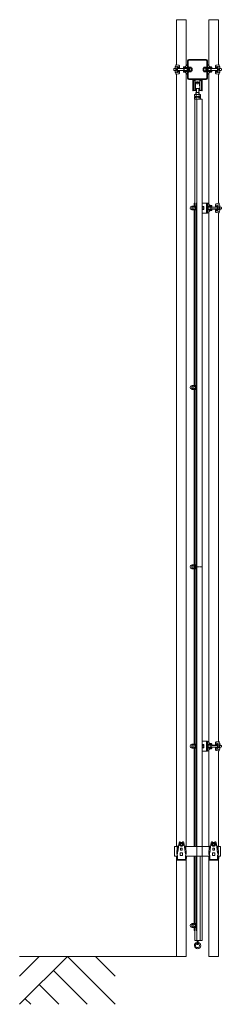
# Model space of a CAD drawing. Units: millimetres. Extents: x -680 to 13830, y -529 to 4930.
# Drawn here: x 7754 to 8767, y -140 to 4800 of the extents above; entities that cross this region are included whole.
import ezdxf

# ---------------------------------------------------------------- set-up
doc = ezdxf.new("R2010")
doc.units = ezdxf.units.MM
doc.linetypes.add('CENTER2', pattern=[28.575, 19.05, -3.175, 3.175, -3.175])
for name, color, linetype, lineweight in [('中心線', 1, 'CENTER2', 9), ('実線', 3, 'Continuous', 18), ('細線', 4, 'Continuous', 9)]:
    doc.layers.add(name, color=color, linetype=linetype, lineweight=lineweight)

msp = doc.modelspace()

# ---------------------------------------------------------------- linework, layer by layer
at = {"layer": '中心線', "ltscale": 0.2}
msp.add_line((8630.1, 2055), (8670.1, 2055), dxfattribs=at)
at = {"layer": '実線', "ltscale": 0.2}
for p, q in [((8542.7, 4800), (8542.7, 4573.5)), ((8542.7, 4800), (8591.3, 4800)), ((8591.3, 4800), (8591.3, 4568.7)), ((8704.7, 4568.7), (8704.7, 4800)), ((8704.7, 4800), (8753.3, 4800)), ((8753.3, 4573.5), (8753.3, 4800)), ((8691, 4600), (8605, 4600)), ((8691, 4596.8), (8605, 4596.8)), ((8530.4, 4555), (8528.4, 4553)), ((8528.4, 4553), (8528.4, 4547)), ((8528.4, 4547), (8530.4, 4545)), ((8538.6, 4555), (8530.4, 4555)), ((8538.6, 4545), (8530.4, 4545)), ((8535.7, 4562.8), (8535.7, 4555)), ((8535.7, 4537.2), (8535.7, 4545)), ((8538.4, 4553.7), (8538.4, 4550)), ((8538.4, 4546.3), (8538.4, 4550)), ((8539.3, 4556.8), (8545.4, 4556.8)), ((8539.3, 4550), (8545.4, 4550)), ((8539.7, 4573.7), (8539.7, 4566.8)), ((8542.7, 4573.7), (8539.7, 4573.7)), ((8557.2, 4564.4), (8539.7, 4566.8)), ((8554.2, 4571.9), (8540.7, 4573.7)), ((8547.4, 4559.5), (8545.4, 4559.5)), ((8545.4, 4559.5), (8545.4, 4550)), ((8545.4, 4540.5), (8545.4, 4550)), ((8545.7, 4566), (8545.7, 4559.5)), ((8547.2, 4556.2), (8557.2, 4556.2)), ((8547.4, 4556.7), (8547.4, 4559.5)), ((8547.4, 4550), (8547.4, 4556.2)), ((8594, 4555), (8547.4, 4555)), ((8547.4, 4550), (8547.4, 4543.7)), ((8594, 4545), (8547.4, 4545)), ((8555.3, 4561.2), (8557.2, 4561.2)), ((8557.2, 4568.4), (8557.2, 4556.2)), ((8577.2, 4562.3), (8577, 4562.1)), ((8577, 4562.1), (8577, 4562)), ((8577, 4562), (8577, 4557)), ((8577, 4560), (8598, 4560)), ((8577, 4557), (8598, 4557)), ((8577.5, 4562.5), (8577.2, 4562.3)), ((8578, 4562.6), (8577.5, 4562.5)), ((8578.5, 4562.7), (8578, 4562.6)), ((8579.2, 4562.8), (8578.5, 4562.7)), ((8579.2, 4562.8), (8581.4, 4563.1)), ((8579.2, 4562.8), (8579.2, 4562.8)), ((8579.7, 4555), (8579.7, 4550)), ((8579.7, 4545), (8579.7, 4550)), ((8582, 4560.7), (8592, 4560.7)), ((8582, 4560.2), (8582, 4560.7)), ((8582, 4560.2), (8592, 4560.2)), ((8583, 4560), (8583, 4560.2)), ((8583, 4555), (8583, 4557)), ((8583, 4545), (8583, 4543)), ((8591, 4560), (8591, 4560.2)), ((8591, 4555), (8591, 4557)), ((8591, 4545), (8591, 4543)), ((8591.3, 4573.7), (8591.3, 4573.7)), ((8597, 4573.7), (8591.3, 4573.7)), ((8592.3, 4570.7), (8591.3, 4570.7)), ((8591.8, 4573.7), (8591.8, 4570.7)), ((8592, 4560.2), (8592, 4560.7)), ((8592.3, 4570.7), (8592.3, 4570.2)), ((8595, 4554), (8595, 4550)), ((8595, 4546), (8595, 4550)), ((8598, 4507), (8598, 4593)), ((8601.2, 4507), (8601.2, 4593)), ((8694.8, 4507), (8694.8, 4593)), ((8698, 4507), (8698, 4593)), ((8719, 4560), (8698, 4560)), ((8719, 4557), (8698, 4557)), ((8699, 4573.7), (8704.7, 4573.7)), ((8701, 4554), (8701, 4550)), ((8701, 4546), (8701, 4550)), ((8702, 4555), (8748.5, 4555)), ((8702, 4545), (8748.5, 4545)), ((8703.6, 4570.7), (8703.6, 4570.2)), ((8703.6, 4570.7), (8704.7, 4570.7)), ((8704, 4562.2), (8704, 4560.2)), ((8714, 4562.2), (8704, 4562.2)), ((8714, 4560.2), (8704, 4560.2)), ((8704.1, 4573.7), (8704.1, 4570.7)), ((8705, 4560), (8705, 4560.2)), ((8705, 4555), (8705, 4557)), ((8705, 4545), (8705, 4543)), ((8713, 4560), (8713, 4560.2)), ((8713, 4555), (8713, 4557)), ((8713, 4545), (8713, 4543)), ((8714, 4562.2), (8714, 4560.2)), ((8716.7, 4562.8), (8714.5, 4563.1)), ((8716.2, 4555), (8716.2, 4550)), ((8716.2, 4545), (8716.2, 4550)), ((8717.2, 4562.8), (8716.7, 4562.8)), ((8717.8, 4562.6), (8717.2, 4562.8)), ((8718.3, 4562.5), (8717.8, 4562.6)), ((8718.7, 4562.3), (8718.3, 4562.5)), ((8718.9, 4562.2), (8718.7, 4562.3)), ((8719, 4562), (8718.9, 4562.2)), ((8719, 4562), (8719, 4562)), ((8719, 4562), (8719, 4557)), ((8738.7, 4568.4), (8738.7, 4556.2)), ((8738.7, 4564.4), (8756.2, 4566.8)), ((8740.7, 4561.2), (8738.7, 4561.2)), ((8748.7, 4556.2), (8738.7, 4556.2)), ((8741.8, 4571.9), (8755.2, 4573.7)), ((8748.5, 4556.7), (8748.5, 4559.5)), ((8748.5, 4559.5), (8750.5, 4559.5)), ((8748.5, 4550), (8748.5, 4556.2)), ((8748.5, 4550), (8748.5, 4543.7)), ((8750.2, 4566), (8750.2, 4559.5)), ((8750.5, 4559.5), (8750.5, 4550)), ((8756.6, 4556.8), (8750.5, 4556.8)), ((8750.5, 4540.5), (8750.5, 4550)), ((8756.6, 4550), (8750.5, 4550)), ((8753.3, 4573.7), (8756.2, 4573.7)), ((8756.2, 4573.7), (8756.2, 4566.8)), ((8757.3, 4555), (8765.5, 4555)), ((8757.3, 4545), (8765.5, 4545)), ((8757.5, 4553.7), (8757.5, 4550)), ((8757.5, 4546.3), (8757.5, 4550)), ((8760.2, 4562.8), (8760.2, 4555)), ((8760.2, 4537.2), (8760.2, 4545)), ((8767.5, 4553), (8765.5, 4555)), ((8765.5, 4545), (8767.5, 4547)), ((8767.5, 4547), (8767.5, 4553)), ((8539.3, 4543.2), (8545.4, 4543.2)), ((8557.2, 4535.6), (8539.7, 4533.2)), ((8539.7, 4526.2), (8539.7, 4533.2)), ((8542.7, 4526.2), (8539.7, 4526.2)), ((8554.2, 4528.1), (8540.7, 4526.2)), ((8542.7, 4526.5), (8542.7, 651.8)), ((8547.4, 4540.5), (8545.4, 4540.5)), ((8545.7, 4534), (8545.7, 4540.5)), ((8547.2, 4543.7), (8557.2, 4543.7)), ((8547.4, 4543.3), (8547.4, 4540.5)), ((8555.3, 4538.7), (8557.2, 4538.7)), ((8557.2, 4531.6), (8557.2, 4543.7)), ((8577, 4543), (8598, 4543)), ((8577, 4538), (8577, 4543)), ((8577, 4540), (8598, 4540)), ((8577, 4538), (8577, 4538)), ((8577, 4538), (8577, 4537.8)), ((8577, 4537.8), (8577.3, 4537.7)), ((8577.3, 4537.7), (8577.6, 4537.5)), ((8577.6, 4537.5), (8578.1, 4537.4)), ((8578.1, 4537.4), (8578.8, 4537.2)), ((8578.8, 4537.2), (8579.2, 4537.2)), ((8579.2, 4537.2), (8581.4, 4536.9)), ((8582, 4539.7), (8592, 4539.7)), ((8582, 4537.7), (8582, 4539.7)), ((8582, 4537.7), (8592, 4537.7)), ((8583, 4540), (8583, 4539.7)), ((8591, 4540), (8591, 4539.7)), ((8591.3, 4531.3), (8591.3, 651.8)), ((8592.3, 4529.3), (8591.3, 4529.3)), ((8591.3, 4526.2), (8591.3, 4526.2)), ((8597, 4526.2), (8591.3, 4526.2)), ((8591.8, 4526.2), (8591.8, 4529.3)), ((8592, 4537.7), (8592, 4539.7)), ((8592.3, 4529.3), (8592.3, 4529.8)), ((8605, 4503.2), (8691, 4503.2)), ((8605, 4500), (8691, 4500)), ((8624.5, 4497.9), (8624.5, 4445.1)), ((8626.1, 4497.9), (8626.1, 4445.1)), ((8626.6, 4498.4), (8669.4, 4498.4)), ((8669.9, 4497.9), (8669.9, 4445.1)), ((8671.5, 4497.9), (8671.5, 4445.1)), ((8719, 4543), (8698, 4543)), ((8719, 4540), (8698, 4540)), ((8699, 4526.2), (8704.7, 4526.2)), ((8703.6, 4529.3), (8703.6, 4529.8)), ((8703.6, 4529.3), (8704.7, 4529.3)), ((8714, 4539.7), (8704, 4539.7)), ((8704, 4539.7), (8704, 4539.2)), ((8714, 4539.2), (8704, 4539.2)), ((8704.1, 4526.2), (8704.1, 4529.3)), ((8704.7, 3873.7), (8704.7, 4531.3)), ((8705, 4540), (8705, 4539.7)), ((8713, 4540), (8713, 4539.7)), ((8714, 4539.7), (8714, 4539.2)), ((8716.7, 4537.2), (8714.5, 4536.9)), ((8716.7, 4537.2), (8717.4, 4537.3)), ((8716.7, 4537.2), (8716.7, 4537.2)), ((8717.4, 4537.3), (8718, 4537.4)), ((8718, 4537.4), (8718.4, 4537.5)), ((8718.4, 4537.5), (8718.8, 4537.7)), ((8718.8, 4537.7), (8718.9, 4537.9)), ((8718.9, 4537.9), (8719, 4538)), ((8719, 4538), (8719, 4543)), ((8748.7, 4543.7), (8738.7, 4543.7)), ((8738.7, 4531.6), (8738.7, 4543.7)), ((8740.7, 4538.7), (8738.7, 4538.7)), ((8738.7, 4535.6), (8756.2, 4533.2)), ((8741.8, 4528.1), (8755.2, 4526.2)), ((8748.5, 4543.3), (8748.5, 4540.5)), ((8748.5, 4540.5), (8750.5, 4540.5)), ((8750.2, 4534), (8750.2, 4540.5)), ((8756.6, 4543.2), (8750.5, 4543.2)), ((8753.3, 3878.5), (8753.3, 4526.5)), ((8753.3, 4526.2), (8756.2, 4526.2)), ((8756.2, 4526.2), (8756.2, 4533.2)), ((8628.7, 4491.1), (8628.7, 4448.1)), ((8632.2, 4494.6), (8635.9, 4494.6)), ((8635.9, 4494.6), (8635.9, 4444.6)), ((8638.4, 4481.6), (8635.9, 4484)), ((8637, 4456.3), (8635.9, 4455.2)), ((8637, 4454.6), (8638, 4479)), ((8637, 4454.6), (8659, 4454.6)), ((8638.4, 4445.1), (8638.4, 4451)), ((8640, 4451), (8638.4, 4451)), ((8640, 4445.1), (8640, 4451)), ((8642, 4454.6), (8642, 4434.6)), ((8654, 4454.6), (8654, 4434.6)), ((8656, 4445.1), (8656, 4451)), ((8657.6, 4451), (8656, 4451)), ((8657.5, 4481.6), (8660.1, 4484)), ((8657.6, 4445.1), (8657.6, 4451)), ((8659, 4454.6), (8658, 4479)), ((8658.9, 4456.3), (8660.1, 4455.2)), ((8663.8, 4494.6), (8660.1, 4494.6)), ((8660.1, 4494.6), (8660.1, 4444.6)), ((8667.3, 4491.1), (8667.3, 4448.1)), ((8626.6, 4444.6), (8637.9, 4444.6)), ((8635, 4424.5), (8633, 4423.3)), ((8633, 4423.3), (8633, 4415.7)), ((8633, 4415.7), (8635, 4414.5)), ((8635, 4410.5), (8633, 4409.3)), ((8633, 4409.3), (8633, 4401.7)), ((8633, 4401.7), (8635, 4400.5)), ((8634, 4414.5), (8662, 4414.5)), ((8634, 4414.5), (8634, 4410.5)), ((8634, 4410.5), (8662, 4410.5)), ((8634.4, 4400.5), (8634.4, 3864.8)), ((8634.4, 4400.5), (8661.6, 4400.5)), ((8635, 4424.5), (8661, 4424.5)), ((8641.5, 4434.6), (8640, 4433.1)), ((8640, 4433.1), (8640, 4424.5)), ((8640.5, 4423.3), (8640.5, 4415.7)), ((8640.5, 4409.3), (8640.5, 4401.7)), ((8641.5, 4434.6), (8654.4, 4434.6)), ((8644.4, 4400.5), (8644.4, 180)), ((8671.6, 4400.5), (8644.4, 4400.5)), ((8648, 4414.5), (8645.7, 4410.5)), ((8648, 4410.5), (8650.3, 4414.5)), ((8654.4, 4434.6), (8655.9, 4433.1)), ((8655.5, 4423.3), (8655.5, 4415.7)), ((8655.5, 4409.3), (8655.5, 4401.7)), ((8655.9, 4433.1), (8655.9, 4424.5)), ((8658.1, 4444.6), (8669.4, 4444.6)), ((8661, 4424.5), (8663, 4423.3)), ((8663, 4415.7), (8661, 4414.5)), ((8661, 4410.5), (8663, 4409.3)), ((8663, 4401.7), (8661, 4400.5)), ((8662, 4414.5), (8662, 4410.5)), ((8663, 4423.3), (8663, 4415.7)), ((8663, 4409.3), (8663, 4401.7)), ((8671.6, 4400.5), (8671.6, 180)), ((8629.3, 3863.5), (8630.1, 3864.8)), ((8629.3, 3863.5), (8629.3, 3846.5)), ((8630.1, 3864.8), (8637.3, 3864.8)), ((8630.1, 3859.9), (8637.3, 3859.9)), ((8631.4, 3880), (8631.4, 3864.8)), ((8634.4, 3880), (8631.4, 3880)), ((8633.7, 3880), (8633.7, 3864.8)), ((8634, 3880), (8634, 3864.8)), ((8637.3, 3864.8), (8637.3, 3845.2)), ((8637.3, 3863.9), (8639.7, 3863.9)), ((8639.7, 3855), (8637.3, 3856.4)), ((8637.3, 3855), (8639.7, 3853.6)), ((8639.7, 3864), (8639.7, 3846)), ((8641.7, 3864), (8639.7, 3864)), ((8641.7, 3880), (8641.7, 651.8)), ((8644, 3880), (8641.7, 3880)), ((8644, 3880), (8644, 651.8)), ((8698, 3880), (8671.6, 3880)), ((8678.4, 3863.1), (8671.6, 3863.1)), ((8678.4, 3859), (8671.6, 3859)), ((8679.1, 3862), (8678.4, 3863.1)), ((8679.1, 3848), (8679.1, 3862)), ((8693, 3880), (8693, 3830)), ((8698, 3880), (8698, 3830)), ((8719, 3865), (8698, 3865)), ((8719, 3862), (8698, 3862)), ((8698, 3832.3), (8698, 3855)), ((8699, 3878.7), (8704.6, 3878.7)), ((8701, 3859), (8701, 3855)), ((8701, 3851), (8701, 3855)), ((8702, 3860), (8748.5, 3860)), ((8703.6, 3875.7), (8703.6, 3875.2)), ((8703.6, 3875.7), (8704.7, 3875.7)), ((8704, 3867.2), (8704, 3865.2)), ((8714, 3867.2), (8704, 3867.2)), ((8714, 3865.2), (8704, 3865.2)), ((8704.1, 3878.7), (8704.1, 3875.7)), ((8704.6, 3878.7), (8704.7, 3878.7)), ((8705, 3865), (8705, 3865.2)), ((8705, 3860), (8705, 3862)), ((8713, 3865), (8713, 3865.2)), ((8713, 3860), (8713, 3862)), ((8714, 3867.2), (8714, 3865.2)), ((8716.7, 3867.8), (8714.5, 3868.1)), ((8716.2, 3860), (8716.2, 3855)), ((8716.2, 3850), (8716.2, 3855)), ((8717.2, 3867.8), (8716.7, 3867.8)), ((8717.8, 3867.6), (8717.2, 3867.8)), ((8718.3, 3867.5), (8717.8, 3867.6)), ((8718.7, 3867.3), (8718.3, 3867.5)), ((8718.9, 3867.2), (8718.7, 3867.3)), ((8719, 3867), (8718.9, 3867.2)), ((8719, 3867), (8719, 3867)), ((8719, 3867), (8719, 3862)), ((8738.7, 3873.4), (8738.7, 3861.2)), ((8738.7, 3869.4), (8756.2, 3871.8)), ((8740.7, 3866.2), (8738.7, 3866.2)), ((8748.7, 3861.2), (8738.7, 3861.2)), ((8741.8, 3876.9), (8755.2, 3878.7)), ((8748.5, 3861.7), (8748.5, 3864.5)), ((8748.5, 3864.5), (8750.5, 3864.5)), ((8748.5, 3855), (8748.5, 3861.2)), ((8748.5, 3855), (8748.5, 3848.8)), ((8750.2, 3871), (8750.2, 3864.5)), ((8750.5, 3864.5), (8750.5, 3855)), ((8756.6, 3861.8), (8750.5, 3861.8)), ((8750.5, 3845.5), (8750.5, 3855)), ((8756.6, 3855), (8750.5, 3855)), ((8753.3, 3878.7), (8756.2, 3878.7)), ((8756.2, 3878.7), (8756.2, 3871.8)), ((8757.3, 3860), (8765.5, 3860)), ((8757.5, 3858.7), (8757.5, 3855)), ((8757.5, 3851.3), (8757.5, 3855)), ((8760.2, 3867.8), (8760.2, 3860)), ((8767.5, 3858), (8765.5, 3860)), ((8767.5, 3852), (8767.5, 3858)), ((8629.3, 3846.5), (8630.1, 3845.2)), ((8630.1, 3850.1), (8637.3, 3850.1)), ((8630.1, 3845.2), (8637.3, 3845.2)), ((8631.4, 3845.2), (8631.4, 2964.8)), ((8633.7, 3845.2), (8633.7, 2964.8)), ((8634, 3845.2), (8634, 2964.8)), ((8634.4, 3845.2), (8634.4, 2964.8)), ((8639.7, 3846.1), (8637.3, 3846.1)), ((8641.7, 3846), (8639.7, 3846)), ((8678.4, 3851), (8671.6, 3851)), ((8678.4, 3846.9), (8671.6, 3846.9)), ((8698, 3830), (8671.6, 3830)), ((8679.1, 3848), (8678.4, 3846.9)), ((8719, 3848), (8698, 3848)), ((8719, 3845), (8698, 3845)), ((8699, 3831.2), (8704.6, 3831.2)), ((8702, 3850), (8748.5, 3850)), ((8703.6, 3834.3), (8703.6, 3834.8)), ((8703.6, 3834.3), (8704.7, 3834.3)), ((8714, 3844.8), (8704, 3844.8)), ((8704, 3844.8), (8704, 3844.2)), ((8714, 3844.2), (8704, 3844.2)), ((8704.1, 3831.2), (8704.1, 3834.3)), ((8704.6, 3831.2), (8704.7, 3831.2)), ((8704.7, 1173.7), (8704.7, 3836.3)), ((8705, 3850), (8705, 3848)), ((8705, 3845), (8705, 3844.8)), ((8713, 3850), (8713, 3848)), ((8713, 3845), (8713, 3844.8)), ((8714, 3844.8), (8714, 3844.2)), ((8716.7, 3842.2), (8714.5, 3841.9)), ((8716.7, 3842.2), (8717.4, 3842.3)), ((8716.7, 3842.2), (8716.7, 3842.2)), ((8717.4, 3842.3), (8718, 3842.4)), ((8718, 3842.4), (8718.4, 3842.5)), ((8718.4, 3842.5), (8718.8, 3842.7)), ((8718.8, 3842.7), (8718.9, 3842.9)), ((8718.9, 3842.9), (8719, 3843)), ((8719, 3843), (8719, 3848)), ((8748.7, 3848.8), (8738.7, 3848.8)), ((8738.7, 3836.6), (8738.7, 3848.8)), ((8740.7, 3843.8), (8738.7, 3843.8)), ((8738.7, 3840.6), (8756.2, 3838.2)), ((8741.8, 3833.1), (8755.2, 3831.2)), ((8748.5, 3848.3), (8748.5, 3845.5)), ((8748.5, 3845.5), (8750.5, 3845.5)), ((8750.2, 3839), (8750.2, 3845.5)), ((8756.6, 3848.2), (8750.5, 3848.2)), ((8753.3, 1178.5), (8753.3, 3831.5)), ((8753.3, 3831.2), (8756.2, 3831.2)), ((8756.2, 3831.2), (8756.2, 3838.2)), ((8757.3, 3850), (8765.5, 3850)), ((8760.2, 3842.2), (8760.2, 3850)), ((8765.5, 3850), (8767.5, 3852)), ((8629.3, 2963.5), (8630.1, 2964.8)), ((8630.1, 2964.8), (8637.3, 2964.8)), ((8637.3, 2964.8), (8637.3, 2945.2)), ((8639.7, 2964), (8639.7, 2946)), ((8641.7, 2964), (8639.7, 2964)), ((8629.3, 2963.5), (8629.3, 2946.5)), ((8629.3, 2946.5), (8630.1, 2945.2)), ((8630.1, 2959.9), (8637.3, 2959.9)), ((8630.1, 2950.1), (8637.3, 2950.1)), ((8630.1, 2945.2), (8637.3, 2945.2)), ((8631.4, 2945.2), (8631.4, 2064.8)), ((8633.7, 2945.2), (8633.7, 2064.8)), ((8634, 2945.2), (8634, 2064.8)), ((8634.4, 2945.2), (8634.4, 2064.8)), ((8637.3, 2963.9), (8639.7, 2963.9)), ((8639.7, 2955), (8637.3, 2956.4)), ((8637.3, 2955), (8639.7, 2953.6)), ((8639.7, 2946.1), (8637.3, 2946.1)), ((8641.7, 2946), (8639.7, 2946)), ((8629.3, 2063.5), (8630.1, 2064.8)), ((8629.3, 2063.5), (8629.3, 2046.5)), ((8629.3, 2046.5), (8630.1, 2045.2)), ((8630.1, 2064.8), (8637.3, 2064.8)), ((8630.1, 2059.9), (8637.3, 2059.9)), ((8630.1, 2050.1), (8637.3, 2050.1)), ((8630.1, 2045.2), (8637.3, 2045.2)), ((8631.4, 2045.2), (8631.4, 1164.8)), ((8633.7, 2045.2), (8633.7, 1164.8)), ((8634, 2045.2), (8634, 1164.8)), ((8634.4, 2045.2), (8634.4, 1164.8)), ((8637.3, 2064.8), (8637.3, 2045.2)), ((8637.3, 2063.9), (8639.7, 2063.9)), ((8639.7, 2055), (8637.3, 2056.4)), ((8637.3, 2055), (8639.7, 2053.6)), ((8639.7, 2046.1), (8637.3, 2046.1)), ((8639.7, 2064), (8639.7, 2046)), ((8641.7, 2064), (8639.7, 2064)), ((8641.7, 2046), (8639.7, 2046)), ((8629.3, 1163.5), (8630.1, 1164.8)), ((8629.3, 1163.5), (8629.3, 1146.5)), ((8629.3, 1146.5), (8630.1, 1145.2)), ((8630.1, 1164.8), (8637.3, 1164.8)), ((8630.1, 1159.9), (8637.3, 1159.9)), ((8630.1, 1150.1), (8637.3, 1150.1)), ((8630.1, 1145.2), (8637.3, 1145.2)), ((8631.4, 1145.2), (8631.4, 651.8)), ((8633.7, 1145.2), (8633.7, 651.8)), ((8634, 1145.2), (8634, 651.8)), ((8634.4, 1145.2), (8634.4, 651.8)), ((8637.3, 1164.8), (8637.3, 1145.2)), ((8637.3, 1163.9), (8639.7, 1163.9)), ((8639.7, 1155), (8637.3, 1156.4)), ((8637.3, 1155), (8639.7, 1153.6)), ((8639.7, 1146.1), (8637.3, 1146.1)), ((8639.7, 1164), (8639.7, 1146)), ((8641.7, 1164), (8639.7, 1164)), ((8641.7, 1146), (8639.7, 1146)), ((8698, 1180), (8671.6, 1180)), ((8678.4, 1163.1), (8671.6, 1163.1)), ((8678.4, 1159), (8671.6, 1159)), ((8678.4, 1151), (8671.6, 1151)), ((8678.4, 1146.9), (8671.6, 1146.9)), ((8679.1, 1162), (8678.4, 1163.1)), ((8679.1, 1148), (8678.4, 1146.9)), ((8679.1, 1148), (8679.1, 1162)), ((8693, 1180), (8693, 1130)), ((8698, 1180), (8698, 1130)), ((8719, 1165), (8698, 1165)), ((8719, 1162), (8698, 1162)), ((8698, 1132.3), (8698, 1155)), ((8719, 1148), (8698, 1148)), ((8719, 1145), (8698, 1145)), ((8699, 1178.7), (8704.6, 1178.7)), ((8701, 1159), (8701, 1155)), ((8701, 1151), (8701, 1155)), ((8702, 1160), (8748.5, 1160)), ((8702, 1150), (8748.5, 1150)), ((8703.6, 1175.7), (8703.6, 1175.2)), ((8703.6, 1175.7), (8704.7, 1175.7)), ((8704, 1167.2), (8704, 1165.2)), ((8714, 1167.2), (8704, 1167.2)), ((8714, 1165.2), (8704, 1165.2)), ((8714, 1144.8), (8704, 1144.8)), ((8704, 1144.8), (8704, 1144.2)), ((8714, 1144.2), (8704, 1144.2)), ((8704.1, 1178.7), (8704.1, 1175.7)), ((8704.6, 1178.7), (8704.7, 1178.7)), ((8704.7, 651.8), (8704.7, 1136.3)), ((8705, 1165), (8705, 1165.2)), ((8705, 1160), (8705, 1162)), ((8705, 1150), (8705, 1148)), ((8705, 1145), (8705, 1144.8)), ((8713, 1165), (8713, 1165.2)), ((8713, 1160), (8713, 1162)), ((8713, 1150), (8713, 1148)), ((8713, 1145), (8713, 1144.8)), ((8714, 1167.2), (8714, 1165.2)), ((8714, 1144.8), (8714, 1144.2)), ((8716.7, 1167.8), (8714.5, 1168.1)), ((8716.7, 1142.2), (8714.5, 1141.9)), ((8716.2, 1160), (8716.2, 1155)), ((8716.2, 1150), (8716.2, 1155)), ((8717.2, 1167.8), (8716.7, 1167.8)), ((8716.7, 1142.2), (8717.4, 1142.3)), ((8716.7, 1142.2), (8716.7, 1142.2)), ((8717.8, 1167.6), (8717.2, 1167.8)), ((8717.4, 1142.3), (8718, 1142.4)), ((8718.3, 1167.5), (8717.8, 1167.6)), ((8718, 1142.4), (8718.4, 1142.5)), ((8718.7, 1167.3), (8718.3, 1167.5)), ((8718.4, 1142.5), (8718.8, 1142.7)), ((8718.9, 1167.2), (8718.7, 1167.3)), ((8718.8, 1142.7), (8718.9, 1142.9)), ((8719, 1167), (8718.9, 1167.2)), ((8718.9, 1142.9), (8719, 1143)), ((8719, 1167), (8719, 1167)), ((8719, 1167), (8719, 1162)), ((8719, 1143), (8719, 1148)), ((8738.7, 1173.4), (8738.7, 1161.2)), ((8738.7, 1169.4), (8756.2, 1171.8)), ((8740.7, 1166.2), (8738.7, 1166.2)), ((8748.7, 1161.2), (8738.7, 1161.2)), ((8748.7, 1148.8), (8738.7, 1148.8)), ((8738.7, 1136.6), (8738.7, 1148.8)), ((8740.7, 1143.8), (8738.7, 1143.8)), ((8738.7, 1140.6), (8756.2, 1138.2)), ((8741.8, 1176.9), (8755.2, 1178.7)), ((8748.5, 1161.7), (8748.5, 1164.5)), ((8748.5, 1164.5), (8750.5, 1164.5)), ((8748.5, 1155), (8748.5, 1161.2)), ((8748.5, 1155), (8748.5, 1148.8)), ((8748.5, 1148.3), (8748.5, 1145.5)), ((8748.5, 1145.5), (8750.5, 1145.5)), ((8750.2, 1171), (8750.2, 1164.5)), ((8750.2, 1139), (8750.2, 1145.5)), ((8750.5, 1164.5), (8750.5, 1155)), ((8756.6, 1161.8), (8750.5, 1161.8)), ((8750.5, 1145.5), (8750.5, 1155)), ((8756.6, 1155), (8750.5, 1155)), ((8756.6, 1148.2), (8750.5, 1148.2)), ((8753.3, 1178.7), (8756.2, 1178.7)), ((8756.2, 1178.7), (8756.2, 1171.8)), ((8756.2, 1131.2), (8756.2, 1138.2)), ((8757.3, 1160), (8765.5, 1160)), ((8757.3, 1150), (8765.5, 1150)), ((8757.5, 1158.7), (8757.5, 1155)), ((8757.5, 1151.3), (8757.5, 1155)), ((8760.2, 1167.8), (8760.2, 1160)), ((8760.2, 1142.2), (8760.2, 1150)), ((8767.5, 1158), (8765.5, 1160)), ((8765.5, 1150), (8767.5, 1152)), ((8767.5, 1152), (8767.5, 1158)), ((8698, 1130), (8671.6, 1130)), ((8699, 1131.2), (8704.6, 1131.2)), ((8703.6, 1134.3), (8703.6, 1134.8)), ((8703.6, 1134.3), (8704.7, 1134.3)), ((8704.1, 1131.2), (8704.1, 1134.3)), ((8704.6, 1131.2), (8704.7, 1131.2)), ((8741.8, 1133.1), (8755.2, 1131.2)), ((8753.3, 651.8), (8753.3, 1131.5)), ((8753.3, 1131.2), (8756.2, 1131.2)), ((8532.7, 651.8), (8532.7, 603.2)), ((8545, 651.8), (8532.7, 651.8)), ((8545.1, 653), (8543.2, 614)), ((8548.1, 653), (8545.1, 653)), ((8555.2, 672.3), (8548.4, 624.8)), ((8549.3, 634.4), (8550.1, 653)), ((8567, 671.7), (8559, 667.1)), ((8559, 667.1), (8559, 657.9)), ((8567, 653.3), (8559, 657.9)), ((8559.2, 675.8), (8560.7, 675.8)), ((8560.7, 675.8), (8560.7, 669.7)), ((8567, 643), (8563, 643)), ((8563, 633), (8563, 643)), ((8567, 671.7), (8574.9, 667.1)), ((8567, 653.3), (8574.9, 657.9)), ((8567, 643), (8571, 643)), ((8571, 633), (8571, 643)), ((8574.8, 675.8), (8573.2, 675.8)), ((8573.2, 675.8), (8573.2, 669.7)), ((8574.9, 667.1), (8574.9, 657.9)), ((8578.7, 672.3), (8585.6, 624.8)), ((8584.7, 634.4), (8583.8, 653)), ((8585.8, 653), (8588.9, 653)), ((8588.9, 653), (8590.7, 614)), ((8707, 651.8), (8588.9, 651.8)), ((8707.1, 653), (8705.2, 614)), ((8710.1, 653), (8707.1, 653)), ((8717.2, 672.3), (8710.4, 624.8)), ((8711.3, 634.4), (8712.1, 653)), ((8729, 671.7), (8721, 667.1)), ((8721, 667.1), (8721, 657.9)), ((8729, 653.3), (8721, 657.9)), ((8721.2, 675.8), (8722.7, 675.8)), ((8722.7, 675.8), (8722.7, 669.7)), ((8729, 643), (8725, 643)), ((8725, 633), (8725, 643)), ((8729, 671.7), (8736.9, 667.1)), ((8729, 653.3), (8736.9, 657.9)), ((8729, 643), (8733, 643)), ((8733, 633), (8733, 643)), ((8736.8, 675.8), (8735.2, 675.8)), ((8735.2, 675.8), (8735.2, 669.7)), ((8736.9, 667.1), (8736.9, 657.9)), ((8740.7, 672.3), (8747.6, 624.8)), ((8746.7, 634.4), (8745.8, 653)), ((8747.8, 653), (8750.9, 653)), ((8750.9, 653), (8752.7, 614)), ((8763.3, 651.8), (8750.9, 651.8)), ((8763.3, 603.2), (8763.3, 651.8)), ((8543.2, 603.2), (8532.7, 603.2)), ((8542.7, 603.2), (8542.7, 100)), ((8543.2, 601), (8542.7, 601)), ((8542.7, 601), (8542.7, 591)), ((8547.2, 607.1), (8543.2, 614)), ((8543.2, 605), (8546.2, 605)), ((8543.2, 582.8), (8543.2, 605)), ((8546.2, 585.1), (8546.2, 605)), ((8547.2, 603.2), (8546.2, 603.2)), ((8547.2, 587.1), (8547.2, 607.1)), ((8567, 620), (8561, 620)), ((8561, 607), (8561, 620)), ((8567, 607), (8561, 607)), ((8567, 633), (8563, 633)), ((8567, 633), (8571, 633)), ((8567, 620), (8573, 620)), ((8567, 607), (8573, 607)), ((8573, 607), (8573, 620)), ((8586.7, 607.1), (8590.7, 614)), ((8586.7, 587.1), (8586.7, 607.1)), ((8587.7, 603.2), (8586.7, 603.2)), ((8590.7, 605), (8587.7, 605)), ((8587.7, 585.1), (8587.7, 605)), ((8590.7, 582.8), (8590.7, 605)), ((8705.2, 603.2), (8590.7, 603.2)), ((8592.7, 601), (8590.7, 601)), ((8591.3, 603.2), (8591.3, 601)), ((8592.7, 601), (8592.7, 591)), ((8631.4, 603.2), (8631.4, 264.8)), ((8633.7, 603.2), (8633.7, 264.8)), ((8634, 603.2), (8634, 264.8)), ((8634.4, 603.2), (8634.4, 264.8)), ((8641.7, 603.2), (8641.7, 230)), ((8644, 603.2), (8644, 230)), ((8661.6, 603.2), (8661.6, 180)), ((8704.7, 100), (8704.7, 603.2)), ((8705.2, 601), (8704.7, 601)), ((8704.7, 601), (8704.7, 591)), ((8709.2, 607.1), (8705.2, 614)), ((8705.2, 605), (8708.2, 605)), ((8705.2, 582.8), (8705.2, 605)), ((8708.2, 585.1), (8708.2, 605)), ((8709.2, 603.2), (8708.2, 603.2)), ((8709.2, 587.1), (8709.2, 607.1)), ((8729, 620), (8723, 620)), ((8723, 607), (8723, 620)), ((8729, 607), (8723, 607)), ((8729, 633), (8725, 633)), ((8729, 633), (8733, 633)), ((8729, 620), (8735, 620)), ((8729, 607), (8735, 607)), ((8735, 607), (8735, 620)), ((8748.7, 607.1), (8752.7, 614)), ((8748.7, 587.1), (8748.7, 607.1)), ((8749.7, 603.2), (8748.7, 603.2)), ((8752.7, 605), (8749.7, 605)), ((8749.7, 585.1), (8749.7, 605)), ((8752.7, 582.8), (8752.7, 605)), ((8763.3, 603.2), (8752.7, 603.2)), ((8754.7, 601), (8752.7, 601)), ((8753.3, 601), (8753.3, 603.2)), ((8754.7, 601), (8754.7, 591)), ((8543.2, 591), (8542.7, 591)), ((8543.2, 582.8), (8567, 582.8)), ((8546.2, 585.1), (8567, 585.1)), ((8547.2, 587.1), (8567, 587.1)), ((8586.7, 587.1), (8567, 587.1)), ((8587.7, 585.1), (8567, 585.1)), ((8590.7, 582.8), (8567, 582.8)), ((8592.7, 591), (8590.7, 591)), ((8591.3, 591), (8591.3, 100)), ((8705.2, 591), (8704.7, 591)), ((8705.2, 582.8), (8729, 582.8)), ((8708.2, 585.1), (8729, 585.1)), ((8709.2, 587.1), (8729, 587.1)), ((8748.7, 587.1), (8729, 587.1)), ((8749.7, 585.1), (8729, 585.1)), ((8752.7, 582.8), (8729, 582.8)), ((8754.7, 591), (8752.7, 591)), ((8753.3, 100), (8753.3, 591)), ((8629.3, 263.5), (8630.1, 264.8)), ((8629.3, 263.5), (8629.3, 246.5)), ((8630.1, 264.8), (8637.3, 264.8)), ((8630.1, 259.9), (8637.3, 259.9)), ((8630.1, 250.1), (8637.3, 250.1)), ((8637.3, 264.8), (8637.3, 245.2)), ((8637.3, 263.9), (8639.7, 263.9)), ((8639.7, 255), (8637.3, 256.4)), ((8637.3, 255), (8639.7, 253.6)), ((8639.7, 264), (8639.7, 246)), ((8641.7, 264), (8639.7, 264)), ((8629.3, 246.5), (8630.1, 245.2)), ((8630.1, 245.2), (8637.3, 245.2)), ((8631.4, 245.2), (8631.4, 230)), ((8631.4, 230), (8634.4, 230)), ((8633.7, 245.2), (8633.7, 230)), ((8634, 245.2), (8634, 230)), ((8634.4, 245.2), (8634.4, 180)), ((8639.7, 246.1), (8637.3, 246.1)), ((8641.7, 246), (8639.7, 246)), ((8641.7, 230), (8644.4, 230)), ((8634.4, 180), (8661.6, 180)), ((8671.6, 180), (8644.4, 180)), ((8645.5, 162.5), (8645.5, 180)), ((8650.5, 180), (8650.5, 162.5)), ((8542.7, 100), (8591.3, 100)), ((8704.7, 100), (8753.3, 100))]:
    msp.add_line(p, q, dxfattribs=at)
at = {"layer": '実線'}
for p, q in [((8601.2, 4563), (8603.5, 4563)), ((8603.5, 4563), (8603.5, 4537)), ((8606.7, 4561.3), (8603.5, 4561.3)), ((8606.7, 4550), (8603.5, 4550.9)), ((8603.5, 4550), (8606.7, 4549.1)), ((8606.7, 4562.1), (8615.7, 4562.1)), ((8606.7, 4562.1), (8606.7, 4550)), ((8606.7, 4556.1), (8615.7, 4556.1)), ((8606.7, 4537.9), (8606.7, 4550)), ((8616.7, 4560.5), (8615.7, 4562.1)), ((8615.7, 4556.1), (8615.7, 4556.1)), ((8615.7, 4556.1), (8615.9, 4556.1)), ((8615.9, 4556), (8615.7, 4556.1)), ((8615.7, 4556.1), (8615.7, 4556.1)), ((8615.9, 4556.1), (8616, 4556.2)), ((8616, 4555.7), (8615.9, 4556)), ((8616, 4556.2), (8616.2, 4556.5)), ((8616.2, 4555.2), (8616, 4555.7)), ((8616.2, 4556.5), (8616.3, 4556.8)), ((8616.3, 4554.6), (8616.2, 4555.2)), ((8616.2, 4544.7), (8616.3, 4545.4)), ((8616.3, 4556.8), (8616.4, 4557.1)), ((8616.4, 4553.9), (8616.3, 4554.6)), ((8616.3, 4545.4), (8616.4, 4546.1)), ((8616.4, 4557.1), (8616.5, 4557.6)), ((8616.5, 4553), (8616.4, 4553.9)), ((8616.4, 4546.1), (8616.5, 4547)), ((8616.5, 4557.6), (8616.6, 4558.1)), ((8616.6, 4552.1), (8616.5, 4553)), ((8616.5, 4547), (8616.6, 4547.9)), ((8616.6, 4558.1), (8616.7, 4558.6)), ((8616.7, 4551.1), (8616.6, 4552.1)), ((8616.6, 4547.9), (8616.7, 4548.9)), ((8616.7, 4560.5), (8616.7, 4550)), ((8616.7, 4558.6), (8616.7, 4559.1)), ((8616.7, 4556.3), (8619.1, 4556.3)), ((8616.7, 4550), (8616.7, 4551.1)), ((8616.7, 4539.5), (8616.7, 4550)), ((8616.7, 4548.9), (8616.7, 4550)), ((8616.7, 4550), (8616.7, 4550)), ((8616.7, 4550), (8616.7, 4550)), ((8619.1, 4556.3), (8620.4, 4555)), ((8619.1, 4556.3), (8619.1, 4550)), ((8619.1, 4543.6), (8619.1, 4550)), ((8619.1, 4543.6), (8620.4, 4545)), ((8620.4, 4555), (8620.4, 4550)), ((8620.4, 4545), (8620.4, 4550)), ((8676.9, 4556.3), (8675.5, 4555)), ((8675.5, 4555), (8675.5, 4550)), ((8675.5, 4545), (8675.5, 4550)), ((8676.9, 4543.6), (8675.5, 4545)), ((8679.3, 4556.3), (8676.9, 4556.3)), ((8676.9, 4556.3), (8676.9, 4550)), ((8676.9, 4543.6), (8676.9, 4550)), ((8679.3, 4560.5), (8680.2, 4562.1)), ((8679.3, 4560.5), (8679.3, 4550)), ((8679.3, 4559.1), (8679.3, 4559.1)), ((8679.3, 4559.1), (8679.3, 4558.6)), ((8679.3, 4558.6), (8679.3, 4558.1)), ((8679.3, 4558.1), (8679.4, 4557.6)), ((8679.4, 4553), (8679.3, 4552.1)), ((8679.3, 4552.1), (8679.3, 4551.1)), ((8679.3, 4551.1), (8679.3, 4550)), ((8679.3, 4550), (8679.3, 4550)), ((8679.3, 4539.5), (8679.3, 4550)), ((8679.3, 4550), (8679.3, 4550)), ((8679.3, 4550), (8679.3, 4548.9)), ((8679.3, 4548.9), (8679.3, 4547.9)), ((8679.3, 4547.9), (8679.4, 4547)), ((8679.4, 4557.6), (8679.5, 4557.1)), ((8679.5, 4553.9), (8679.4, 4553)), ((8679.4, 4547), (8679.5, 4546.1)), ((8679.5, 4557.1), (8679.6, 4556.8)), ((8679.6, 4554.6), (8679.5, 4553.9)), ((8679.5, 4546.1), (8679.6, 4545.4)), ((8679.6, 4556.8), (8679.7, 4556.5)), ((8679.7, 4555.2), (8679.6, 4554.6)), ((8679.6, 4545.4), (8679.7, 4544.7)), ((8679.7, 4556.5), (8679.9, 4556.2)), ((8679.9, 4555.7), (8679.7, 4555.2)), ((8679.9, 4556.2), (8680, 4556.1)), ((8680, 4556), (8679.9, 4555.7)), ((8680, 4556.1), (8680.2, 4556.1)), ((8680.2, 4556.1), (8680, 4556)), ((8689.3, 4562.1), (8680.2, 4562.1)), ((8680.2, 4556.1), (8680.2, 4556.1)), ((8689.3, 4556.1), (8680.2, 4556.1)), ((8689.3, 4562.1), (8689.3, 4550)), ((8689.3, 4561.3), (8692.5, 4561.3)), ((8692.5, 4550), (8689.3, 4550.9)), ((8689.3, 4537.9), (8689.3, 4550)), ((8689.3, 4550), (8692.5, 4549.1)), ((8692.5, 4537), (8692.5, 4563)), ((8692.5, 4563), (8694.8, 4563)), ((8603.5, 4537), (8601.2, 4537)), ((8606.7, 4538.6), (8603.5, 4538.6)), ((8606.7, 4543.9), (8615.7, 4543.9)), ((8606.7, 4537.9), (8615.7, 4537.9)), ((8615.7, 4543.9), (8615.9, 4544)), ((8615.9, 4543.9), (8615.7, 4543.9)), ((8615.7, 4543.9), (8615.7, 4543.9)), ((8616.7, 4539.5), (8615.7, 4537.9)), ((8615.9, 4544), (8616, 4544.3)), ((8616, 4543.8), (8615.9, 4543.9)), ((8616, 4544.3), (8616.2, 4544.7)), ((8616.2, 4543.5), (8616, 4543.8)), ((8616.3, 4543.2), (8616.2, 4543.5)), ((8616.4, 4542.9), (8616.3, 4543.2)), ((8616.5, 4542.4), (8616.4, 4542.9)), ((8616.6, 4541.9), (8616.5, 4542.4)), ((8616.7, 4541.4), (8616.6, 4541.9)), ((8616.7, 4543.6), (8619.1, 4543.6)), ((8616.7, 4540.9), (8616.7, 4541.4)), ((8616.7, 4540.9), (8616.7, 4540.9)), ((8679.3, 4543.6), (8676.9, 4543.6)), ((8679.4, 4542.4), (8679.3, 4541.9)), ((8679.3, 4541.9), (8679.3, 4541.4)), ((8679.3, 4541.4), (8679.3, 4540.9)), ((8679.3, 4539.5), (8680.2, 4537.9)), ((8679.5, 4542.9), (8679.4, 4542.4)), ((8679.6, 4543.2), (8679.5, 4542.9)), ((8679.7, 4543.5), (8679.6, 4543.2)), ((8679.7, 4544.7), (8679.9, 4544.3)), ((8679.9, 4543.8), (8679.7, 4543.5)), ((8679.9, 4544.3), (8680, 4544)), ((8680, 4543.9), (8679.9, 4543.8)), ((8680, 4544), (8680.2, 4543.9)), ((8680.2, 4543.9), (8680, 4543.9)), ((8680.2, 4543.9), (8680.2, 4543.9)), ((8680.2, 4543.9), (8680.2, 4543.9)), ((8689.3, 4543.9), (8680.2, 4543.9)), ((8689.3, 4537.9), (8680.2, 4537.9)), ((8689.3, 4538.6), (8692.5, 4538.6)), ((8694.8, 4537), (8692.5, 4537))]:
    msp.add_line(p, q, dxfattribs=at)
at = {"layer": '実線', "ltscale": 0.2}
for centre, radius in [((8648, 4481.6), 4), ((8567, 662.5), 9.5), ((8567, 662.5), 7.97), ((8567, 662.5), 5), ((8729, 662.5), 9.5), ((8729, 662.5), 7.97), ((8729, 662.5), 5)]:
    msp.add_circle(centre, radius, dxfattribs=at)
for centre, radius, start, end in [((8605, 4593), 7, 90, 180), ((8605, 4593), 3.8, 90, 180), ((8691, 4593), 7, 0, 90), ((8691, 4593), 3.8, 0, 90), ((8539.7, 4562.8), 4, 90, 180), ((8545.2, 4553.4), 6.75, 149.9392, 210.0608), ((8545.2, 4546.6), 6.75, 149.9392, 210.0608), ((8555.3, 4552.2), 9, 90, 153.6122), ((8553.7, 4568.4), 3.5, 0, 82.2267), ((8573.5, 4550), 8, 0, 38.6823), ((8573.5, 4550), 8, 321.3177, 0), ((8579.5, 4578), 15, 277.4517, 328.9091), ((8594, 4554), 1, 0, 90.0001), ((8594, 4546), 1, 269.9999, 0), ((8597, 4572.7), 1, 0, 90), ((8699, 4572.7), 1, 90, 180), ((8702, 4554), 1, 89.9999, 180), ((8702, 4546), 1, 180, 270.0001), ((8716.5, 4578), 15, 211.0909, 262.5483), ((8722.5, 4550), 8, 141.3177, 180), ((8722.5, 4550), 8, 180, 218.6823), ((8742.2, 4568.4), 3.5, 97.7733, 180), ((8740.7, 4552.2), 9, 26.3878, 90), ((8756.2, 4562.8), 4, 0, 90), ((8750.7, 4553.4), 6.75, 329.9392, 30.0608), ((8750.7, 4546.6), 6.75, 329.9392, 30.0608), ((8539.7, 4537.2), 4, 180, 270), ((8555.3, 4547.7), 9, 206.3878, 270), ((8553.7, 4531.6), 3.5, 277.7733, 0), ((8579.5, 4522), 15, 31.0909, 82.5483), ((8597, 4527.3), 1, 270, 0), ((8605, 4507), 7, 180, 270), ((8605, 4507), 3.8, 180, 270), ((8626.6, 4497.9), 2.1, 90, 180), ((8626.6, 4497.9), 0.5, 90, 180), ((8669.4, 4497.9), 2.1, 0, 90), ((8669.4, 4497.9), 0.5, 0, 90), ((8691, 4507), 7, 270, 0), ((8691, 4507), 3.8, 270, 0), ((8699, 4527.3), 1, 180, 270), ((8716.5, 4522), 15, 97.4517, 148.9091), ((8742.2, 4531.6), 3.5, 180, 262.2267), ((8740.7, 4547.7), 9, 270, 333.6122), ((8756.2, 4537.2), 4, 270, 0), ((8632.2, 4491.1), 3.5, 90, 180), ((8632.2, 4448.1), 3.5, 180, 270), ((8648, 4478.6), 10, 90, 177.6344), ((8648, 4478.6), 10, 2.3656, 90), ((8663.8, 4491.1), 3.5, 0, 90), ((8663.8, 4448.1), 3.5, 270, 0), ((8626.6, 4445.1), 2.1, 180, 270), ((8626.6, 4445.1), 0.5, 180, 270), ((8637.9, 4445.1), 0.5, 270, 0), ((8637.9, 4445.1), 2.1, 270, 0), ((8658.1, 4445.1), 2.1, 180, 270), ((8658.1, 4445.1), 0.5, 180, 270), ((8669.4, 4445.1), 0.5, 270, 0), ((8669.4, 4445.1), 2.1, 270, 0), ((8629.3, 3855), 8.5, 90, 270), ((8699, 3877.7), 1, 90, 180), ((8702, 3859), 1, 89.9999, 180), ((8716.5, 3883), 15, 211.0909, 262.5483), ((8722.5, 3855), 8, 141.3177, 180), ((8722.5, 3855), 8, 180, 218.6823), ((8742.2, 3873.4), 3.5, 97.7733, 180), ((8740.7, 3857.2), 9, 26.3878, 90), ((8756.2, 3867.8), 4, 0, 90), ((8750.7, 3858.4), 6.75, 329.9392, 30.0608), ((8750.7, 3851.6), 6.75, 329.9392, 30.0608), ((8699, 3832.3), 1, 180, 270), ((8702, 3851), 1, 180, 270.0001), ((8716.5, 3827), 15, 97.4517, 148.9091), ((8742.2, 3836.6), 3.5, 180, 262.2267), ((8740.7, 3852.8), 9, 270, 333.6122), ((8756.2, 3842.2), 4, 270, 0), ((8629.3, 2955), 8.5, 90, 270), ((8629.3, 2055), 8.5, 90, 270), ((8629.3, 1155), 8.5, 90, 270), ((8699, 1177.7), 1, 90, 180), ((8702, 1159), 1, 89.9999, 180), ((8702, 1151), 1, 180, 270.0001), ((8716.5, 1183), 15, 211.0909, 262.5483), ((8716.5, 1127), 15, 97.4517, 148.9091), ((8722.5, 1155), 8, 141.3177, 180), ((8722.5, 1155), 8, 180, 218.6823), ((8742.2, 1173.4), 3.5, 97.7733, 180), ((8742.2, 1136.6), 3.5, 180, 262.2267), ((8740.7, 1157.2), 9, 26.3878, 90), ((8740.7, 1152.8), 9, 270, 333.6122), ((8756.2, 1167.8), 4, 0, 90), ((8756.2, 1142.2), 4, 270, 0), ((8750.7, 1158.4), 6.75, 329.9392, 30.0608), ((8750.7, 1151.6), 6.75, 329.9392, 30.0608), ((8699, 1132.3), 1, 180, 270), ((8548.1, 658), 5, 270, 351.7758), ((8559.2, 671.8), 4, 90, 171.7758), ((8574.8, 671.8), 4, 8.2242, 90), ((8585.8, 658), 5, 188.2242, 270), ((8710.1, 658), 5, 270, 351.7758), ((8721.2, 671.8), 4, 90, 171.7758), ((8736.8, 671.8), 4, 8.2242, 90), ((8747.8, 658), 5, 188.2242, 270), ((8449.4, 639.1), 100, 343.4074, 357.2992), ((8684.6, 639.1), 100, 182.7008, 196.5926), ((8611.4, 639.1), 100, 343.4074, 357.2992), ((8846.6, 639.1), 100, 182.7008, 196.5926), ((8629.3, 255), 8.5, 90, 270), ((8648, 155), 16, 98.9893, 81.0107), ((8648, 155), 10, 104.4775, 75.5225), ((8648, 162.5), 2.5, 180, 0)]:
    msp.add_arc(centre, radius, start, end, dxfattribs=at)
at = {"layer": '実線', "ltscale": 0.2, "extrusion": (0, 0, -1)}
for centre, major_axis, ratio, start_param in [((8636.7, 4423.3), (3.75, 0), 0.309401, 4.712389), ((8636.7, 4409.3), (3.75, 0), 0.309401, 4.712389), ((8648, 4423.3), (7.51, 0), 0.154701, 3.141593), ((8648, 4409.3), (7.51, 0), 0.154701, 3.141593)]:
    msp.add_ellipse(centre, major_axis=major_axis, ratio=ratio, start_param=start_param, end_param=6.283185, dxfattribs=at)
at = {"layer": '実線', "ltscale": 0.2}
for centre, major_axis, ratio, start_param, end_param in [((8636.7, 4415.7), (-3.75, 0), 0.309401, 1.570796, 3.141593), ((8636.7, 4401.7), (-3.75, 0), 0.309401, 1.570796, 3.141593), ((8648, 4415.7), (-7.51, 0), 0.154701, 0, 3.141593), ((8648, 4401.7), (-7.51, 0), 0.154701, 0, 3.141593), ((8659.2, 4423.3), (-3.75, 0), 0.309401, 4.712389, 6.283185), ((8659.2, 4415.7), (-3.75, 0), 0.309401, 0, 1.570796), ((8659.2, 4409.3), (-3.75, 0), 0.309401, 4.712389, 6.283185), ((8659.2, 4401.7), (-3.75, 0), 0.309401, 0, 1.570796), ((8630.1, 3862.4), (0, -2.45), 0.309401, 4.712389, 6.283185), ((8630.1, 3855), (0, -4.91), 0.154701, 3.141593, 6.283185), ((8678.4, 3861.1), (0, -2.02), 0.309401, 0, 1.570796), ((8678.4, 3855), (0, -4.04), 0.154701, 0, 3.141593), ((8630.1, 3847.6), (0, 2.45), 0.309401, 0, 1.570796), ((8678.4, 3848.9), (0, -2.02), 0.309401, 1.570796, 3.141593), ((8630.1, 2962.4), (0, -2.45), 0.309401, 4.712389, 6.283185), ((8630.1, 2955), (0, -4.91), 0.154701, 3.141593, 6.283185), ((8630.1, 2947.6), (0, 2.45), 0.309401, 0, 1.570796), ((8630.1, 2062.4), (0, -2.45), 0.309401, 4.712389, 6.283185), ((8630.1, 2055), (0, -4.91), 0.154701, 3.141593, 6.283185), ((8630.1, 2047.6), (0, 2.45), 0.309401, 0, 1.570796), ((8630.1, 1162.4), (0, -2.45), 0.309401, 4.712389, 6.283185), ((8630.1, 1155), (0, -4.91), 0.154701, 3.141593, 6.283185), ((8630.1, 1147.6), (0, 2.45), 0.309401, 0, 1.570796), ((8678.4, 1161.1), (0, -2.02), 0.309401, 0, 1.570796), ((8678.4, 1155), (0, -4.04), 0.154701, 0, 3.141593), ((8678.4, 1148.9), (0, -2.02), 0.309401, 1.570796, 3.141593), ((8630.1, 262.4), (0, -2.45), 0.309401, 4.712389, 6.283185), ((8630.1, 255), (0, -4.91), 0.154701, 3.141593, 6.283185), ((8630.1, 247.6), (0, 2.45), 0.309401, 0, 1.570796)]:
    msp.add_ellipse(centre, major_axis=major_axis, ratio=ratio, start_param=start_param, end_param=end_param, dxfattribs=at)
at = {"layer": '細線', "ltscale": 0.2}
for p, q in [((8538.5, 4554.3), (8529.7, 4554.3)), ((8538.5, 4545.7), (8529.7, 4545.7)), ((8573, 4554.3), (8547.4, 4554.3)), ((8573, 4545.7), (8547.4, 4545.7)), ((8573, 4554.3), (8574.2, 4555)), ((8573, 4545.7), (8574.2, 4545)), ((8723, 4554.3), (8721.8, 4555)), ((8723, 4545.7), (8721.8, 4545)), ((8723, 4554.3), (8748.5, 4554.3)), ((8723, 4545.7), (8748.5, 4545.7)), ((8757.4, 4554.3), (8766.2, 4554.3)), ((8757.4, 4545.7), (8766.2, 4545.7)), ((8641.5, 4434.6), (8641.5, 4424.5)), ((8654.4, 4434.6), (8654.4, 4424.5)), ((8619, 3863.5), (8619.8, 3864.8)), ((8619, 3863.5), (8619, 3846.5)), ((8619.8, 3864.8), (8627, 3864.8)), ((8619.8, 3859.9), (8622.4, 3859.9)), ((8627, 3864.8), (8627, 3863.2)), ((8627, 3863.9), (8629.4, 3863.9)), ((8629.4, 3864), (8629.4, 3863.6)), ((8629.6, 3864), (8629.4, 3864)), ((8723, 3859.3), (8721.8, 3860)), ((8723, 3859.3), (8748.5, 3859.3)), ((8757.4, 3859.3), (8766.2, 3859.3)), ((8619, 3846.5), (8619.8, 3845.2)), ((8619.8, 3850.1), (8622.4, 3850.1)), ((8619.8, 3845.2), (8627, 3845.2)), ((8627, 3846.8), (8627, 3845.2)), ((8629.4, 3846.1), (8627, 3846.1)), ((8629.4, 3846.4), (8629.4, 3846)), ((8629.6, 3846), (8629.4, 3846)), ((8723, 3850.7), (8721.8, 3850)), ((8723, 3850.7), (8748.5, 3850.7)), ((8757.4, 3850.7), (8766.2, 3850.7)), ((8619, 2963.5), (8619.8, 2964.8)), ((8619.8, 2964.8), (8627, 2964.8)), ((8627, 2964.8), (8627, 2963.2)), ((8629.4, 2964), (8629.4, 2963.6)), ((8629.6, 2964), (8629.4, 2964)), ((8619, 2963.5), (8619, 2946.5)), ((8619, 2946.5), (8619.8, 2945.2)), ((8619.8, 2959.9), (8622.4, 2959.9)), ((8619.8, 2950.1), (8622.4, 2950.1)), ((8619.8, 2945.2), (8627, 2945.2)), ((8627, 2963.9), (8629.4, 2963.9)), ((8627, 2946.8), (8627, 2945.2)), ((8629.4, 2946.1), (8627, 2946.1)), ((8629.4, 2946.4), (8629.4, 2946)), ((8629.6, 2946), (8629.4, 2946)), ((8619, 2063.5), (8619.8, 2064.8)), ((8619, 2063.5), (8619, 2046.5)), ((8619, 2046.5), (8619.8, 2045.2)), ((8619.8, 2064.8), (8627, 2064.8)), ((8619.8, 2059.9), (8622.4, 2059.9)), ((8619.8, 2050.1), (8622.4, 2050.1)), ((8619.8, 2045.2), (8627, 2045.2)), ((8627, 2064.8), (8627, 2063.2)), ((8627, 2063.9), (8629.4, 2063.9)), ((8627, 2046.8), (8627, 2045.2)), ((8629.4, 2046.1), (8627, 2046.1)), ((8629.4, 2064), (8629.4, 2063.6)), ((8629.6, 2064), (8629.4, 2064)), ((8629.4, 2046.4), (8629.4, 2046)), ((8629.6, 2046), (8629.4, 2046)), ((8619, 1163.5), (8619.8, 1164.8)), ((8619, 1163.5), (8619, 1146.5)), ((8619, 1146.5), (8619.8, 1145.2)), ((8619.8, 1164.8), (8627, 1164.8)), ((8619.8, 1159.9), (8622.4, 1159.9)), ((8619.8, 1150.1), (8622.4, 1150.1)), ((8619.8, 1145.2), (8627, 1145.2)), ((8627, 1164.8), (8627, 1163.2)), ((8627, 1163.9), (8629.4, 1163.9)), ((8627, 1146.8), (8627, 1145.2)), ((8629.4, 1146.1), (8627, 1146.1)), ((8629.4, 1164), (8629.4, 1163.6)), ((8629.6, 1164), (8629.4, 1164)), ((8629.4, 1146.4), (8629.4, 1146)), ((8629.6, 1146), (8629.4, 1146)), ((8723, 1159.3), (8721.8, 1160)), ((8723, 1150.7), (8721.8, 1150)), ((8723, 1159.3), (8748.5, 1159.3)), ((8723, 1150.7), (8748.5, 1150.7)), ((8757.4, 1159.3), (8766.2, 1159.3)), ((8757.4, 1150.7), (8766.2, 1150.7)), ((8619, 263.5), (8619.8, 264.8)), ((8619, 263.5), (8619, 246.5)), ((8619.8, 264.8), (8627, 264.8)), ((8619.8, 259.9), (8622.4, 259.9)), ((8619.8, 250.1), (8622.4, 250.1)), ((8627, 264.8), (8627, 263.2)), ((8627, 263.9), (8629.4, 263.9)), ((8629.4, 264), (8629.4, 263.6)), ((8629.6, 264), (8629.4, 264)), ((8619, 246.5), (8619.8, 245.2)), ((8619.8, 245.2), (8627, 245.2)), ((8627, 246.8), (8627, 245.2)), ((8629.4, 246.1), (8627, 246.1)), ((8629.4, 246.4), (8629.4, 246)), ((8629.6, 246), (8629.4, 246)), ((7754.2, -140), (7994.2, 100)), ((7754.2, 1.4), (7852.8, 100)), ((8542.7, 100), (7754.2, 100)), ((7994.2, 100), (8234.2, -140)), ((8135.7, 100), (8234.2, 1.4)), ((7923.5, 29.3), (8092.8, -140)), ((7852.8, -41.4), (7951.4, -140)), ((7782.1, -112.1), (7810, -140))]:
    msp.add_line(p, q, dxfattribs=at)
at = {"layer": '細線'}
for p, q in [((8616.7, 4555), (8620.4, 4555)), ((8616.7, 4545), (8620.4, 4545)), ((8679.3, 4555), (8675.5, 4555)), ((8679.3, 4545), (8675.5, 4545))]:
    msp.add_line(p, q, dxfattribs=at)
at = {"layer": '細線', "ltscale": 0.2}
for centre, radius, start, end in [((8619, 3855), 8.5, 90, 270), ((8619, 2955), 8.5, 90, 270), ((8619, 2055), 8.5, 90, 270), ((8619, 1155), 8.5, 90, 270), ((8567, 662.5), 4.3, 285, 165), ((8729, 662.5), 4.3, 285, 165), ((8619, 255), 8.5, 90, 270)]:
    msp.add_arc(centre, radius, start, end, dxfattribs=at)
for centre, major_axis, ratio, start_param, end_param in [((8619.8, 3862.4), (0, -2.45), 0.309401, 4.712389, 6.283185), ((8619.8, 3855), (0, -4.91), 0.154701, 3.141593, 6.283185), ((8619.8, 3847.6), (0, 2.45), 0.309401, 0, 1.570796), ((8619.8, 2962.4), (0, -2.45), 0.309401, 4.712389, 6.283185), ((8619.8, 2955), (0, -4.91), 0.154701, 3.141593, 6.283185), ((8619.8, 2947.6), (0, 2.45), 0.309401, 0, 1.570796), ((8619.8, 2062.4), (0, -2.45), 0.309401, 4.712389, 6.283185), ((8619.8, 2055), (0, -4.91), 0.154701, 3.141593, 6.283185), ((8619.8, 2047.6), (0, 2.45), 0.309401, 0, 1.570796), ((8619.8, 1162.4), (0, -2.45), 0.309401, 4.712389, 6.283185), ((8619.8, 1155), (0, -4.91), 0.154701, 3.141593, 6.283185), ((8619.8, 1147.6), (0, 2.45), 0.309401, 0, 1.570796), ((8619.8, 262.4), (0, -2.45), 0.309401, 4.712389, 6.283185), ((8619.8, 255), (0, -4.91), 0.154701, 3.141593, 6.283185), ((8619.8, 247.6), (0, 2.45), 0.309401, 0, 1.570796)]:
    msp.add_ellipse(centre, major_axis=major_axis, ratio=ratio, start_param=start_param, end_param=end_param, dxfattribs=at)

doc.saveas('drawing.dxf')
